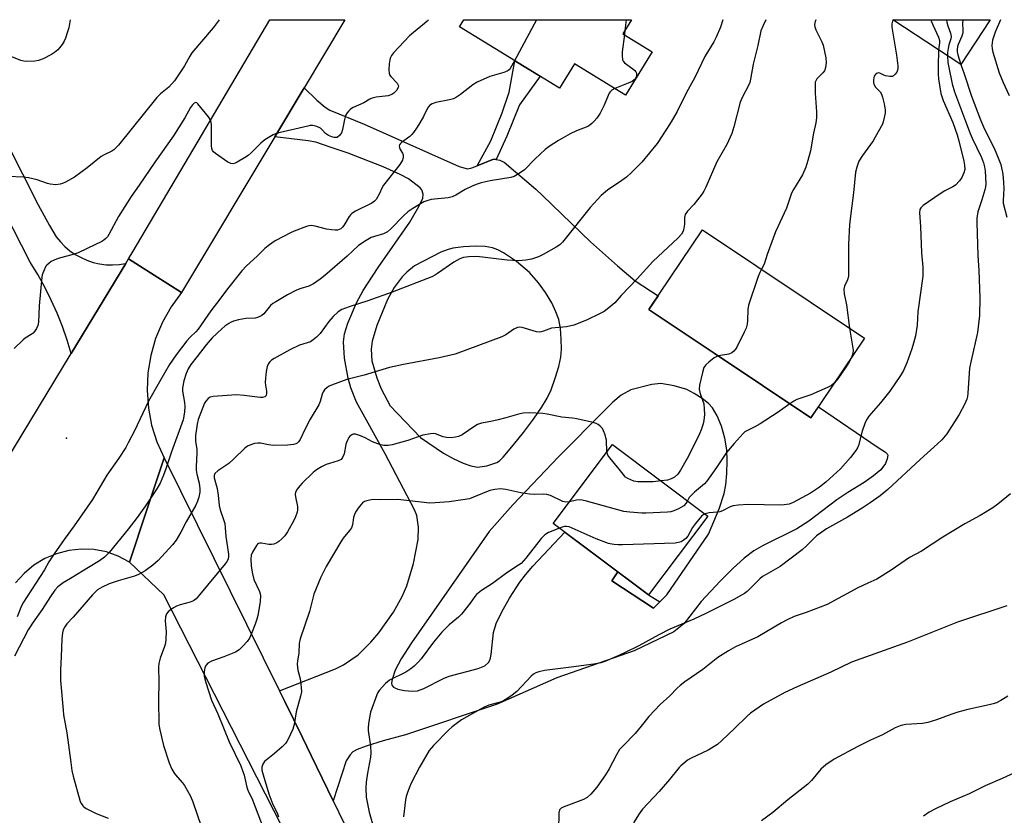
# Model space of a CAD drawing. Units: inches. Extents: x 1261772 to 1267772, y 609449 to 613449.
# Drawn here: x 1263424 to 1263758, y 613179 to 613449 of the extents above; entities that cross this region are included whole.
import ezdxf

# ---------------------------------------------------------------- set-up
doc = ezdxf.new("R2010")
doc.units = ezdxf.units.IN
doc.header["$MEASUREMENT"] = 0
for name, color, linetype in [('BLDG-Footprint', 5, 'Continuous'), ('ELEV-Spot Elevation', 7, 'Continuous'), ('TRANS-Driveway', 251, 'Continuous'), ('TRANS-Non Street Sidewalk', 7, 'Continuous'), ('TRANS-Road', 130, 'Continuous'), ('Undefined', 1, 'Continuous')]:
    doc.layers.add(name, color=color, linetype=linetype)

msp = doc.modelspace()

# ---------------------------------------------------------------- linework, layer by layer
at = {"layer": 'BLDG-Footprint'}
for points, elevation in [([(1263638.61, 613438.15), (1263629.58, 613423.4), (1263612.14, 613434.07), (1263607.06, 613425.78), (1263573.1, 613446.56), (1263574.59, 613449), (1263631.57, 613448.99), (1263628.66, 613444.24)], 855.84), ([(1263753.48, 613448.98), (1263743.52, 613433.79), (1263720.34, 613448.98)], 842.05), ([(1263710.7, 613340.82), (1263692.56, 613313.7), (1263659.71, 613335.68), (1263637.59, 613350.48), (1263637.51, 613350.54), (1263655.65, 613377.66)], 847.81), ([(1263657.51, 613280.37), (1263637.39, 613253.54), (1263604.97, 613277.85), (1263625.08, 613304.68)], 846.05)]:
    msp.add_lwpolyline(points, close=True, dxfattribs=dict(at, elevation=elevation))
at = {"layer": 'ELEV-Spot Elevation'}
msp.add_point((1263439.55, 613306.85, 857.18), dxfattribs=at)
at = {"layer": 'TRANS-Driveway'}
for points in [[(1263579.1, 613399.35, 0), (1263584.67, 613401.64, 0), (1263585.58, 613401.48, 0), (1263586.81, 613401.26, 0), (1263587.51, 613400.91, 0), (1263588.25, 613400.56, 0), (1263599.09, 613391.4, 0), (1263601.3, 613389.28, 0), (1263617.65, 613373.56, 0), (1263626.77, 613365.33, 0), (1263632.85, 613360.29, 0), (1263640.62, 613355.19, 0), (1263637.51, 613350.54, 0), (1263637.59, 613350.48, 0), (1263659.71, 613335.68, 0), (1263692.56, 613313.7, 0), (1263695.09, 613317.49, 0), (1263715.35, 613303.63, 0), (1263717.87, 613302.07, 0), (1263718.42, 613301.55, 0), (1263718.68, 613301.02, 0), (1263718.5, 613299.79, 0), (1263717.88, 613298.19, 0), (1263716.25, 613296.05, 0), (1263713.85, 613293.98, 0), (1263710.66, 613291.8, 0), (1263705.03, 613288.37, 0), (1263701.37, 613285.83, 0), (1263691.8, 613278.67, 0), (1263687.77, 613276, 0), (1263676.35, 613270.32, 0), (1263673.14, 613268.52, 0), (1263669.82, 613266.03, 0), (1263665.99, 613262.58, 0), (1263661.65, 613258.21, 0), (1263655.26, 613251.35, 0), (1263649.43, 613243.8, 0), (1263649.38, 613243.77, 0), (1263645.97, 613241, 0), (1263632.51, 613234.52, 0), (1263606.23, 613225.42, 0), (1263585.9, 613216.39, 0), (1263554.74, 613206.01, 0), (1263547.21, 613204, 0), (1263541.42, 613202.17, 0), (1263538.37, 613201.08, 0), (1263536.83, 613200.21, 0), (1263535.92, 613199.2, 0), (1263534.58, 613197.22, 0), (1263530.2, 613183.64, 0), (1263522.75, 613198.98, 0), (1263519.75, 613205.15, 0), (1263513.73, 613217.32, 0), (1263511.91, 613220.99, 0), (1263530.99, 613228.5, 0), (1263533.73, 613229.77, 0), (1263538.67, 613233.17, 0), (1263543.02, 613237.48, 0), (1263545.68, 613240.72, 0), (1263550.63, 613247.72, 0), (1263553.65, 613253.04, 0), (1263555.18, 613256.68, 0), (1263557.44, 613264.21, 0), (1263559.07, 613272.45, 0), (1263559.23, 613276.6, 0), (1263558.58, 613280.58, 0), (1263557.86, 613282.46, 0), (1263547.9, 613301.54, 0), (1263538.07, 613319.09, 0), (1263536.15, 613323.89, 0), (1263535.28, 613327.24, 0), (1263534.07, 613334.03, 0), (1263533.71, 613339.57, 0), (1263534.07, 613342.31, 0), (1263535.12, 613345.93, 0), (1263538.14, 613352.84, 0), (1263540.34, 613356.98, 0), (1263545.43, 613364.85, 0), (1263556.23, 613380.18, 0), (1263559.33, 613385.59, 0), (1263560.67, 613388.42, 0), (1263560.74, 613389.75, 0), (1263560.26, 613391.22, 0), (1263559.76, 613391.85, 0), (1263555.76, 613394.91, 0), (1263552.99, 613396.47, 0), (1263547.2, 613399.01, 0), (1263535.23, 613403.64, 0), (1263529.16, 613405.75, 0), (1263524.24, 613407.35, 0), (1263521.72, 613407.85, 0), (1263510.32, 613409.19, 0), (1263520.31, 613425.85, 0), (1263524.6, 613421.68, 0), (1263527.47, 613419.25, 0), (1263529.09, 613418.31, 0), (1263540.74, 613413.54, 0), (1263572.95, 613399.15, 0), (1263575.83, 613398.32, 0), (1263577.33, 613398.63, 0)], [(1263576.93, 613297.41, 0), (1263579.21, 613296.99, 0), (1263582.38, 613297.4, 0), (1263585.77, 613298.55, 0), (1263586.71, 613299.17, 0), (1263587.99, 613300.38, 0), (1263591.46, 613304.55, 0), (1263594.87, 613308.74, 0), (1263598.31, 613313.3, 0), (1263600.98, 613317.19, 0), (1263602.88, 613320.36, 0), (1263604.23, 613323.3, 0), (1263605.66, 613327.19, 0), (1263606.85, 613331.16, 0), (1263607.53, 613334.32, 0), (1263607.76, 613337.12, 0), (1263607.71, 613340.41, 0), (1263607.39, 613344.05, 0), (1263606.84, 613347.12, 0), (1263605.9, 613349.79, 0), (1263604.44, 613352.76, 0), (1263602.29, 613356.36, 0), (1263600.01, 613359.66, 0), (1263596.89, 613363.11, 0), (1263592.46, 613366.88, 0), (1263588.05, 613369.8, 0), (1263586.11, 613370.79, 0), (1263584.32, 613371.47, 0), (1263581.87, 613371.9, 0), (1263578.55, 613372.03, 0), (1263574.44, 613371.84, 0), (1263570.84, 613371.38, 0), (1263568.89, 613370.85, 0), (1263566.77, 613369.98, 0), (1263557.77, 613365.4, 0), (1263555.26, 613363.22, 0), (1263553.62, 613361.63, 0), (1263550.86, 613357.99, 0), (1263548.64, 613353.92, 0), (1263545.02, 613345.12, 0), (1263543.42, 613339.75, 0), (1263543.06, 613337.03, 0), (1263543.34, 613333.05, 0), (1263545.02, 613327.36, 0), (1263546.55, 613323.63, 0), (1263549.52, 613317.78, 0), (1263559.87, 613307.03, 0), (1263567.68, 613301.72, 0), (1263570.99, 613299.87, 0), (1263574.31, 613298.33, 0)], [(1263626.91, 613261.4, 0), (1263624.86, 613258.33, 0), (1263639.08, 613249.1, 0), (1263641.21, 613251.19, 0), (1263643.62, 613253.54, 0), (1263657.7, 613274.2, 0), (1263661.37, 613282.87, 0), (1263663.08, 613288.05, 0), (1263663.59, 613290.98, 0), (1263663.94, 613294.84, 0), (1263664.05, 613299.15, 0), (1263663.91, 613302.88, 0), (1263663.26, 613306.81, 0), (1263662.1, 613310.91, 0), (1263660.72, 613314.43, 0), (1263659.14, 613317.16, 0), (1263657.79, 613318.57, 0), (1263655.62, 613320.26, 0), (1263652.85, 613322.01, 0), (1263650.33, 613323.31, 0), (1263646.04, 613324.62, 0), (1263641.48, 613325.37, 0), (1263638.46, 613325.07, 0), (1263631.29, 613323.22, 0), (1263628.1, 613321.38, 0), (1263625.2, 613319.11, 0), (1263622.67, 613316.46, 0), (1263606.72, 613300.52, 0), (1263591.23, 613284.13, 0), (1263583.2, 613275.12, 0), (1263556.79, 613237.31, 0), (1263553.27, 613231.82, 0), (1263551.27, 613228.02, 0), (1263550.24, 613224.85, 0), (1263550.06, 613223.6, 0), (1263550.13, 613222.9, 0), (1263550.71, 613222.21, 0), (1263552.14, 613221.56, 0), (1263554.38, 613221.06, 0), (1263557.11, 613220.82, 0), (1263558.84, 613221.02, 0), (1263561, 613221.76, 0), (1263567.63, 613225.17, 0), (1263569.59, 613226, 0), (1263579.43, 613228.52, 0), (1263581.7, 613229.49, 0), (1263583, 613230.56, 0), (1263583.51, 613231.58, 0), (1263583.9, 613233.29, 0), (1263584.65, 613240.81, 0), (1263585.61, 613243.86, 0), (1263587.49, 613247.85, 0), (1263590.16, 613252.48, 0), (1263593.66, 613257.84, 0), (1263595.53, 613260.35, 0), (1263598.04, 613263.3, 0), (1263608.89, 613274.91, 0)]]:
    msp.add_polyline3d(points, close=True, dxfattribs=at)
at = {"layer": 'TRANS-Non Street Sidewalk'}
for points in [[(1263585.58, 613401.48), (1263584.67, 613401.64), (1263579.1, 613399.35), (1263583.71, 613407.83), (1263587.66, 613417.4), (1263590.02, 613424.38), (1263591.88, 613435.07), (1263600.51, 613429.79), (1263593.53, 613420.07), (1263589.15, 613409.45)], [(1263641.21, 613251.19), (1263639.08, 613249.1), (1263624.86, 613258.33), (1263626.91, 613261.4), (1263637.39, 613253.54)]]:
    msp.add_lwpolyline(points, close=True, dxfattribs=at)
at = {"layer": 'TRANS-Road'}
msp.add_lwpolyline([(1263520.31, 613425.85), (1263510.32, 613409.19), (1263478.59, 613356.29), (1263469.34, 613362.17), (1263460.62, 613367.72), (1263462.22, 613370.35), (1263508.71, 613449.01), (1263534.2, 613449)], close=True, dxfattribs=at)
for points in [[(1263403.01, 613439.28), (1263429.9, 613386.15), (1263433.83, 613379.07), (1263434.87, 613377.11), (1263436.09, 613375.26), (1263437.49, 613373.53), (1263439.04, 613371.95), (1263440.73, 613370.52), (1263442.56, 613369.25), (1263444.49, 613368.16), (1263446.52, 613367.26), (1263448.62, 613366.56), (1263450.79, 613366.06), (1263452.99, 613365.77), (1263455.2, 613365.68), (1263457.42, 613365.81), (1263459.61, 613366.15), (1263459.68, 613366.17), (1263441.16, 613335.63), (1263439.8, 613340.09), (1263438.17, 613344.73), (1263436.35, 613349.29), (1263434.34, 613353.77), (1263432.15, 613358.16), (1263429.77, 613362.46), (1263427.22, 613366.65), (1263412.62, 613395.03)], [(1263399.27, 613266.55), (1263441.16, 613335.63), (1263459.68, 613366.17), (1263460.62, 613367.72), (1263469.34, 613362.17), (1263478.59, 613356.29), (1263475.08, 613351.44), (1263472.15, 613346.21), (1263469.85, 613340.67), (1263468.2, 613334.91), (1263467.23, 613329), (1263466.96, 613323.02), (1263467.38, 613317.07), (1263468.49, 613311.22), (1263470.28, 613305.57), (1263472.72, 613300.18), (1263466.82, 613282.46), (1263460.93, 613264.73), (1263457.15, 613266.73), (1263453.11, 613268.15), (1263448.89, 613268.95), (1263444.6, 613269.13), (1263440.32, 613268.67), (1263436.15, 613267.58), (1263432.17, 613265.89), (1263428.48, 613263.64), (1263425.15, 613260.87), (1263422.26, 613257.65)], [(1263819.79, 612548.85), (1263696.42, 612799.05), (1263642.08, 612913.49), (1263586.66, 613027.4), (1263530.18, 613140.77), (1263472.64, 613253.58), (1263460.93, 613264.73), (1263466.82, 613282.46), (1263472.72, 613300.18), (1263511.91, 613220.99), (1263513.73, 613217.32), (1263519.75, 613205.15), (1263522.75, 613198.98), (1263530.2, 613183.64), (1263630.15, 612977.88), (1263723.91, 612787.42), (1263786.66, 612659.46)]]:
    msp.add_lwpolyline(points, dxfattribs=at)
at = {"layer": 'Undefined'}
for p, q in [((1263599.23, 613449, 856), (1263591.86, 613435.08, 856)), ((1263629.81, 613448.99, 854), (1263629.33, 613445.33, 854)), ((1263720.4, 613448.98, 846), (1263720.39, 613448.95, 846)), ((1263629.33, 613445.33, 854), (1263629.14, 613443.95, 854))]:
    msp.add_line(p, q, dxfattribs=at)
for points, elevation in [([(1263491.46, 613449.01), (1263491.42, 613448.97), (1263489.41, 613446.22), (1263482.14, 613437.8), (1263481.42, 613436.66), (1263479.66, 613433.32), (1263476.22, 613428.23), (1263474.29, 613426.12), (1263471.53, 613423.85), (1263470.21, 613422.53), (1263457.21, 613406.43), (1263456.26, 613405.34), (1263455.6, 613404.77), (1263454.91, 613404.35), (1263452.35, 613403.14), (1263451.36, 613402.58), (1263446.53, 613398.73), (1263442.28, 613395.52), (1263439.25, 613393.86), (1263438.22, 613393.36), (1263437.42, 613393.08), (1263435.99, 613392.95), (1263433.96, 613393.1), (1263433.13, 613393.33), (1263429.56, 613394.62), (1263426.65, 613395.32), (1263424.95, 613395.56), (1263419.62, 613395.68)], 860), ([(1263440.8, 613449.01), (1263440.3, 613446.22), (1263439.94, 613444.87), (1263439.23, 613442.75), (1263438.77, 613441.74), (1263438.07, 613440.57), (1263437.2, 613439.43), (1263436.62, 613438.79), (1263435.49, 613437.83), (1263434.51, 613437.16), (1263431.61, 613435.69), (1263430.08, 613435.15), (1263428.75, 613434.9), (1263425.9, 613434.84), (1263425.11, 613434.93), (1263424.08, 613435.19), (1263420.37, 613436.64)], 862), ([(1263562.56, 613449), (1263562.13, 613448.46), (1263561.27, 613447.67), (1263557.43, 613444.67), (1263556.15, 613443.54), (1263550.73, 613437.8), (1263550.01, 613436.9), (1263549.63, 613436.21), (1263549.39, 613435.42), (1263549.23, 613433.98), (1263549.12, 613431.94), (1263549.2, 613430.83), (1263549.37, 613430.33), (1263549.81, 613429.66), (1263551.89, 613427.42), (1263552.19, 613426.99), (1263552.33, 613426.52), (1263552.29, 613426.04), (1263551.78, 613425.09), (1263550.85, 613424), (1263550.16, 613423.55), (1263548.83, 613423.19), (1263544.79, 613422.71), (1263543.4, 613422.4), (1263542.69, 613422.04), (1263540.62, 613420.72), (1263537.01, 613419.19), (1263536.09, 613418.6), (1263535.46, 613418.04), (1263534.91, 613417.41), (1263534.42, 613416.46), (1263534.05, 613415.13), (1263533.4, 613411.65), (1263533.04, 613410.56), (1263532.37, 613409.67), (1263531.53, 613409.04), (1263531.04, 613408.94), (1263530.51, 613408.99), (1263529.68, 613409.23), (1263528.59, 613409.69), (1263527.63, 613410.33), (1263526.48, 613411.61), (1263525.84, 613412.16), (1263524.59, 613412.77), (1263523.25, 613413.09), (1263522.39, 613413.04), (1263521.52, 613412.88), (1263511.69, 613410.55), (1263510.56, 613410.22), (1263509.76, 613409.87), (1263506.99, 613408.18), (1263505.63, 613407.09), (1263502.36, 613403.83), (1263501.29, 613402.87), (1263500.1, 613402.08), (1263497.61, 613400.63), (1263496.86, 613400.25), (1263496.12, 613400.01), (1263495.37, 613400.11), (1263494.37, 613400.65), (1263490.15, 613403.54), (1263489.5, 613404.1), (1263489.18, 613404.53), (1263488.95, 613405.3), (1263488.89, 613406.15), (1263488.85, 613413.24), (1263488.75, 613414.06), (1263488.56, 613414.74), (1263487.79, 613415.98), (1263484.22, 613420.41), (1263483.85, 613420.74), (1263483.47, 613420.88), (1263482.92, 613420.63), (1263482.38, 613420.08), (1263481.71, 613419.17), (1263479.78, 613415.68), (1263475.97, 613409.5), (1263469.59, 613400.6), (1263464.25, 613392.77), (1263461.56, 613388.99), (1263457.26, 613382.15), (1263453.89, 613376.02), (1263453.44, 613375.28), (1263452.92, 613374.62), (1263452.29, 613374.11), (1263451.56, 613373.69), (1263446.62, 613371.26), (1263443.52, 613369.83), (1263442.16, 613369.34), (1263436.74, 613367.84), (1263435.35, 613367.35), (1263434.4, 613366.82), (1263433.51, 613366.19), (1263432.9, 613365.65), (1263432.57, 613365.23), (1263431.71, 613363.44), (1263431.34, 613362.35), (1263431.16, 613361.5), (1263430.26, 613351.8), (1263430.08, 613346.26), (1263429.8, 613345.08), (1263429.32, 613344.07), (1263428.72, 613343.12), (1263428.18, 613342.51), (1263427.55, 613342.01), (1263425.56, 613340.82), (1263424.88, 613340.28), (1263421.72, 613337.28)], 858), ([(1263662.63, 613448.99), (1263661.82, 613446.45), (1263660.32, 613443.03), (1263659.5, 613441.52), (1263656.46, 613436.52), (1263653.04, 613429.4), (1263650.25, 613424.3), (1263647.09, 613417.86), (1263645.01, 613414.27), (1263643.47, 613411.78), (1263640.28, 613406.99), (1263635.12, 613400.6), (1263631.56, 613397.11), (1263629.84, 613395.53), (1263628.23, 613394.36), (1263623.36, 613391.04), (1263621.27, 613389.26), (1263617.53, 613385.25), (1263608.09, 613373.42), (1263607.18, 613372.52), (1263605.96, 613371.71), (1263601.59, 613369.21), (1263600.01, 613368.41), (1263597.61, 613367.62), (1263595.69, 613367.25), (1263593.14, 613367.09), (1263589.32, 613367.31), (1263580.92, 613368.38), (1263578.94, 613368.57), (1263576.27, 613368.49), (1263574.52, 613368.26), (1263573.21, 613367.74), (1263571.2, 613366.68), (1263565.69, 613362.73), (1263564.94, 613362.29), (1263563.66, 613361.69), (1263550.27, 613356.41), (1263541.95, 613353.48), (1263535.59, 613351.41), (1263533.17, 613350.53), (1263531.93, 613349.78), (1263530.18, 613348.22), (1263528.66, 613346.42), (1263525.79, 613342.41), (1263524.54, 613341.15), (1263523.43, 613340.19), (1263522.43, 613339.61), (1263518.77, 613338.39), (1263515.41, 613336.84), (1263510.1, 613333.87), (1263509.24, 613333.3), (1263508.7, 613332.79), (1263508.25, 613332.14), (1263507.8, 613331.17), (1263507.41, 613329.53), (1263507.14, 613327.21), (1263507.06, 613325.76), (1263507.15, 613324.79), (1263507.53, 613322.82), (1263507.57, 613321.99), (1263507.36, 613321.32), (1263506.92, 613320.82), (1263506.2, 613320.6), (1263505.35, 613320.59), (1263499.91, 613321.35), (1263497.38, 613321.5), (1263489.4, 613320.99), (1263488.34, 613320.73), (1263487.65, 613320.26), (1263486.88, 613319.42), (1263486.48, 613318.69), (1263484.36, 613313.17), (1263483.96, 613311.56), (1263483.35, 613307.72), (1263483.37, 613305.82), (1263483.8, 613302.93), (1263483.88, 613301.8), (1263483.62, 613297.12), (1263483.63, 613295.96), (1263483.84, 613294.56), (1263484.6, 613291.58), (1263484.86, 613289.64), (1263484.83, 613288.51), (1263484.5, 613286.78), (1263484.1, 613285.38), (1263483.47, 613284.03), (1263480.26, 613278.42), (1263478.41, 613274.9), (1263476.81, 613272.18), (1263475.6, 613270.57), (1263470.69, 613265.21), (1263468.87, 613263.67), (1263466.3, 613261.8), (1263464.03, 613260.5), (1263462.72, 613259.93), (1263457.09, 613258.3), (1263454.09, 613257.32), (1263451.66, 613256.16), (1263450.13, 613255.25), (1263449.46, 613254.66), (1263448.44, 613253.57), (1263441.83, 613246.01), (1263439.67, 613243.7), (1263438.98, 613242.76), (1263438.46, 613241.74), (1263438.21, 613240.65), (1263438.01, 613238.67), (1263437.8, 613232.5), (1263437.5, 613228.13), (1263437.48, 613226.75), (1263437.54, 613224.48), (1263438.39, 613214.35), (1263438.58, 613212.87), (1263439.7, 613206.75), (1263440.99, 613196.6), (1263441.42, 613193.94), (1263441.88, 613191.93), (1263444.24, 613183.36), (1263444.6, 613182.58), (1263445.09, 613181.91), (1263445.48, 613181.52), (1263446.19, 613181.03), (1263449.63, 613179.31), (1263453.74, 613177.72)], 852), ([(1263677.25, 613448.99), (1263676.31, 613447.06), (1263675.54, 613445.19), (1263674.45, 613440.24), (1263672.86, 613433.91), (1263672.05, 613428.84), (1263671.8, 613427.72), (1263671.37, 613426.63), (1263669.2, 613422.53), (1263668.5, 613420.99), (1263666.38, 613412.61), (1263665.67, 613410.34), (1263663.96, 613406.6), (1263660.55, 613400.75), (1263656.83, 613392.06), (1263656.18, 613390.73), (1263655.55, 613389.79), (1263653.97, 613387.78), (1263652.71, 613386.24), (1263650.62, 613383.91), (1263649.84, 613382.79), (1263649.58, 613381.85), (1263649.58, 613379.55), (1263649.38, 613378.18), (1263649.09, 613377.12), (1263648.57, 613376.18), (1263647.45, 613374.91), (1263638.78, 613366.81), (1263633.51, 613360.92), (1263628.11, 613355.25), (1263625.89, 613352.82), (1263623.88, 613351.11), (1263622.23, 613349.9), (1263620.97, 613349.19), (1263616.28, 613346.89), (1263611.94, 613345.23), (1263609.45, 613344.68), (1263604.43, 613344.16), (1263603.43, 613343.89), (1263601.64, 613343.16), (1263600.9, 613342.95), (1263600.17, 613342.88), (1263599.32, 613343), (1263594.38, 613344.43), (1263593.6, 613344.52), (1263592.79, 613344.41), (1263591.62, 613343.9), (1263588.82, 613341.92), (1263587.54, 613341.25), (1263571.65, 613335.42), (1263566.19, 613334.13), (1263554.1, 613331.81), (1263549.33, 613330.78), (1263540.71, 613328.2), (1263534.81, 613326.74), (1263529.61, 613324.81), (1263528.85, 613324.46), (1263528.14, 613324), (1263527.29, 613323.25), (1263526.77, 613322.6), (1263526.43, 613321.82), (1263525.72, 613319.26), (1263525.26, 613318.15), (1263522.39, 613313.32), (1263520.64, 613309.97), (1263518.93, 613306.39), (1263518.49, 613305.69), (1263517.99, 613305.18), (1263517.51, 613304.9), (1263516.7, 613304.66), (1263514.65, 613304.49), (1263509.86, 613304.35), (1263508.21, 613304.57), (1263505.44, 613305.09), (1263504.61, 613305.16), (1263503.49, 613304.99), (1263501.84, 613304.5), (1263501.06, 613304.15), (1263500.15, 613303.44), (1263496.34, 613299.73), (1263494.67, 613298.21), (1263493.74, 613297.52), (1263490.99, 613295.78), (1263490.02, 613294.86), (1263489.71, 613294.14), (1263489.69, 613293.33), (1263490.78, 613289.72), (1263491.08, 613287.48), (1263491.42, 613283.91), (1263491.77, 613282.51), (1263492.96, 613279.2), (1263493.33, 613277.81), (1263493.76, 613273.42), (1263494.6, 613267.41), (1263494.62, 613266.58), (1263494.48, 613265.79), (1263494.14, 613265.05), (1263493.46, 613264.11), (1263484.8, 613253.55), (1263483.63, 613252.25), (1263482.7, 613251.57), (1263481.64, 613251.07), (1263478.22, 613250.24), (1263476.96, 613249.79), (1263475.95, 613249.2), (1263474.75, 613248.33), (1263474.08, 613247.77), (1263473.55, 613247.13), (1263473.23, 613246.16), (1263473.1, 613244.81), (1263473.39, 613240.98), (1263473.32, 613238.62), (1263473.18, 613237.16), (1263472.9, 613236.07), (1263471.44, 613232.1), (1263470.98, 613230.23), (1263470.86, 613229.11), (1263470.97, 613223.9), (1263470.84, 613217.88), (1263470.97, 613209.51), (1263471.23, 613207.77), (1263472.55, 613202.36), (1263474.41, 613196.46), (1263475.39, 613194.31), (1263475.98, 613193.28), (1263476.49, 613192.57), (1263478.98, 613189.72), (1263479.68, 613188.79), (1263481.66, 613185.14), (1263482.54, 613183.27), (1263485.36, 613174.96)], 850), ([(1263694.26, 613448.99), (1263694.03, 613448.38), (1263693.79, 613447.36), (1263693.88, 613446.57), (1263694.23, 613445.54), (1263696.28, 613441.45), (1263696.7, 613440.39), (1263697.64, 613436.09), (1263697.75, 613434.52), (1263697.55, 613432.77), (1263697.14, 613431.69), (1263696.63, 613430.99), (1263694.55, 613428.88), (1263694.19, 613428.27), (1263694.04, 613427.8), (1263693.94, 613426.67), (1263693.99, 613424.03), (1263694.45, 613417.67), (1263694.46, 613415.67), (1263694.22, 613413.97), (1263693.43, 613410.48), (1263692.41, 613404.51), (1263691.53, 613401.12), (1263690.83, 613398.9), (1263689.63, 613396.33), (1263686.61, 613391.28), (1263685.95, 613390.03), (1263684.21, 613385.01), (1263680.54, 613376.88), (1263677.68, 613369.24), (1263676.61, 613365.9), (1263675.75, 613364.21)], 848), ([(1263720.39, 613448.95), (1263720.09, 613447.58), (1263720.09, 613446.42), (1263720.36, 613444.39), (1263721.64, 613437.01), (1263722.07, 613433.29), (1263722.09, 613432.45), (1263722.01, 613431.91), (1263721.69, 613431.15), (1263721.22, 613430.47), (1263720.65, 613429.93), (1263720.19, 613429.75), (1263719.37, 613429.73), (1263717.91, 613429.99), (1263717.07, 613430.26), (1263715.95, 613430.82), (1263715.53, 613430.92), (1263715.12, 613430.88), (1263714.72, 613430.68), (1263714.36, 613430.33), (1263714.09, 613429.87), (1263713.93, 613429.35), (1263713.83, 613428.49), (1263713.85, 613427.64), (1263713.97, 613427.09), (1263714.53, 613426.11), (1263716.04, 613424.45), (1263716.49, 613423.75), (1263716.88, 613422.68), (1263717.46, 613420.42), (1263717.81, 613418.44), (1263717.73, 613417.26), (1263717.48, 613415.79), (1263717.14, 613414.35), (1263716.83, 613413.52), (1263714.43, 613409.09), (1263713.65, 613407.84), (1263710.09, 613402.82), (1263708.87, 613400.89), (1263708.1, 613398.96), (1263707.72, 613397.25), (1263707.03, 613390.15), (1263705.83, 613381.35), (1263705.62, 613379.31), (1263705.29, 613372.75), (1263705.26, 613361.71), (1263705.02, 613360.62), (1263703.92, 613358.49), (1263703.73, 613357.48), (1263703.85, 613355.9), (1263704.68, 613352.09), (1263705.63, 613344.21)], 846), ([(1263733.37, 613448.98), (1263733.42, 613448.64), (1263733.92, 613447.28), (1263735.91, 613443.03), (1263736.26, 613441.95), (1263736.28, 613441.2), (1263735.91, 613438.78)], 844), ([(1263738.62, 613448.98), (1263738.7, 613448.02), (1263739.02, 613446.91), (1263739.95, 613444.44), (1263740.19, 613443.34), (1263740.11, 613442.54), (1263739.45, 613440.5), (1263739.14, 613439.19), (1263738.96, 613437.9), (1263738.94, 613436.79)], 842), ([(1263744.23, 613448.98), (1263744.14, 613448.8), (1263744.01, 613447.86), (1263744.21, 613445.37), (1263744.14, 613444.53), (1263743.81, 613443.46), (1263742.57, 613440.61), (1263742.35, 613439.79), (1263742.24, 613438.95), (1263742.26, 613438.11), (1263742.46, 613437.06), (1263743.51, 613433.8)], 840), ([(1263756.94, 613448.98), (1263755.2, 613444.81), (1263754.28, 613442.01), (1263754.1, 613441.15), (1263754.06, 613440.28), (1263754.14, 613439.12), (1263754.35, 613437.97), (1263756.54, 613430.98), (1263757.92, 613427.67), (1263759.89, 613423.25)], 838), ([(1263629.14, 613443.95), (1263628.38, 613438.09), (1263628.36, 613436.7), (1263628.53, 613435.38), (1263628.72, 613434.91), (1263629.23, 613434.3), (1263632.04, 613432.28), (1263632.67, 613431.73), (1263633.01, 613431.29), (1263633.23, 613430.8), (1263633.29, 613430.04), (1263633.17, 613429.55), (1263632.83, 613428.96), (1263632.45, 613428.56), (1263631.78, 613428.05), (1263630.46, 613427.43), (1263625.88, 613425.66)], 854), ([(1263738.94, 613436.79), (1263739.09, 613434.52), (1263739.38, 613432.77), (1263740.56, 613427.27), (1263741.29, 613424.53), (1263745.02, 613414.5), (1263746.64, 613410.37), (1263747.34, 613408.75), (1263750.47, 613402.2), (1263751.16, 613400.36), (1263751.49, 613399.02), (1263751.7, 613397.64), (1263751.95, 613393.26), (1263751.88, 613392.22), (1263751.69, 613391.2), (1263750.66, 613387.83), (1263749.28, 613383.73), (1263748.89, 613381.58), (1263748.89, 613380.11), (1263749.31, 613368.91), (1263749.6, 613363.76), (1263749.96, 613354.48), (1263749.8, 613348.49), (1263749.15, 613342.73), (1263746.99, 613333.22), (1263746.48, 613330.57), (1263746.29, 613328.87), (1263745.84, 613322.13), (1263745.71, 613320.98), (1263745.5, 613320.1), (1263744.81, 613318.49), (1263742.95, 613314.82), (1263738.7, 613308.33), (1263737.01, 613306.31), (1263735.6, 613304.86), (1263729.67, 613299.62), (1263718.73, 613289.39), (1263716.08, 613287.21), (1263712.73, 613284.84), (1263710.01, 613283.06), (1263704.93, 613279.98), (1263697.86, 613276.03), (1263696.22, 613274.94), (1263694.48, 613273.59), (1263691, 613270.2), (1263689.52, 613268.92), (1263682.05, 613263.22), (1263677.28, 613260.54), (1263676.1, 613259.79), (1263675.21, 613259.01), (1263670.83, 613254.76), (1263669.96, 613254.05), (1263668.96, 613253.43), (1263666.36, 613252.03), (1263656.85, 613247.25), (1263652.79, 613245.34), (1263644.62, 613241.9), (1263640.82, 613240), (1263634.01, 613236.32), (1263629.4, 613234), (1263627.27, 613232.98), (1263622.5, 613230.91), (1263621.16, 613230.5), (1263618.73, 613230.02), (1263611.05, 613228.98), (1263602.05, 613227.88), (1263600.13, 613227.47), (1263599.07, 613227.1), (1263598.3, 613226.67), (1263597.45, 613225.95), (1263592.61, 613220.75), (1263591.05, 613219.51), (1263589.24, 613218.24), (1263588.04, 613217.57), (1263586.98, 613217.13), (1263583.1, 613216.1), (1263581.5, 613215.47), (1263580.21, 613214.8), (1263573.82, 613211.15), (1263570.63, 613208.77), (1263569.34, 613207.64), (1263564.28, 613202.41), (1263562.84, 613200.68), (1263559.53, 613195.08), (1263556.71, 613189.55), (1263556.14, 613188.23), (1263555.37, 613186.13), (1263555.04, 613185.06), (1263554.8, 613183.94), (1263554.12, 613178.19)], 842), ([(1263735.91, 613438.78), (1263735.76, 613433.14), (1263735.78, 613430.54), (1263735.94, 613428.87), (1263736.72, 613423.98), (1263737.02, 613422.88), (1263737.53, 613421.58), (1263740.82, 613414.07), (1263742.26, 613409.84), (1263742.82, 613407.85), (1263744.51, 613400.98), (1263744.77, 613399.6), (1263744.8, 613398.14), (1263744.54, 613397.01), (1263743.84, 613395.4), (1263743, 613394.25), (1263741.63, 613392.83), (1263740.75, 613392.18), (1263738, 613390.82), (1263736.51, 613389.88), (1263730.68, 613385.83), (1263729.84, 613385.08), (1263729.5, 613384.49), (1263729.41, 613383.42), (1263729.79, 613378.75), (1263730.13, 613369.77), (1263730.55, 613364.97), (1263730.59, 613362.99), (1263730.53, 613361.85), (1263728.92, 613349.7), (1263728.67, 613345.26), (1263728.03, 613341.62), (1263727.45, 613339.09), (1263726.87, 613337.14), (1263725.17, 613332.42), (1263724.03, 613329.85), (1263723.02, 613328.12), (1263719.34, 613322.83), (1263716.19, 613318.88), (1263712.27, 613314.25), (1263711.45, 613313.11), (1263710.85, 613311.85), (1263709.91, 613309.15), (1263708.69, 613304.36), (1263708.37, 613303.59), (1263707.79, 613302.62), (1263705.97, 613300.31), (1263702.58, 613296.44), (1263697.61, 613291.89), (1263695.51, 613290.2), (1263692.45, 613288.15), (1263686.5, 613284.96), (1263685.19, 613284.44), (1263683.43, 613284.16), (1263681.95, 613284.05), (1263671.29, 613284.3), (1263667.86, 613284.02), (1263666.15, 613283.8), (1263665.05, 613283.53), (1263662.51, 613282.19), (1263661.56, 613281.84), (1263660.68, 613281.7), (1263658, 613281.47), (1263656.55, 613281.09)], 844), ([(1263591.86, 613435.08), (1263590.33, 613432.39), (1263589.96, 613431.96), (1263589.27, 613431.48), (1263588.18, 613431.06), (1263583.39, 613429.72), (1263579.14, 613427.8), (1263577.64, 613426.92), (1263573.47, 613423.64), (1263572.08, 613422.69), (1263571.12, 613422.14), (1263569.74, 613421.73), (1263565.05, 613420.93), (1263563.78, 613420.46), (1263562.9, 613419.9), (1263562.25, 613418.98), (1263560.91, 613416.15), (1263559.69, 613413.92), (1263558.78, 613412.5), (1263557.44, 613410.63), (1263556.89, 613409.97), (1263556.27, 613409.37), (1263553.42, 613407.28), (1263553.01, 613406.91), (1263552.73, 613406.51), (1263552.6, 613406.07), (1263552.67, 613405.62), (1263552.99, 613404.93), (1263553.79, 613403.63), (1263553.97, 613403.13), (1263554.02, 613402.3), (1263553.74, 613401.28), (1263552.87, 613399.85), (1263547.26, 613392.74), (1263546.83, 613392), (1263545.83, 613389.69), (1263544.78, 613387.95), (1263544.23, 613387.3), (1263543.31, 613386.66), (1263537.81, 613383.95), (1263536.56, 613383.2), (1263536.15, 613382.82), (1263535.64, 613382.13), (1263533.84, 613379.14), (1263533.35, 613378.52), (1263532.79, 613378), (1263532.17, 613377.67), (1263531.67, 613377.55), (1263530.82, 613377.51), (1263529.65, 613377.59), (1263527.93, 613377.87), (1263524.06, 613378.9), (1263522.73, 613379.06), (1263521.92, 613378.95), (1263521.09, 613378.7), (1263516.97, 613377.15), (1263515.66, 613376.55), (1263510.73, 613373.97), (1263509.77, 613373.38), (1263508.11, 613372.17), (1263506.99, 613371.25), (1263504.4, 613368.65), (1263500.73, 613365.4), (1263499.15, 613363.72), (1263494.28, 613357.53), (1263491.67, 613354.01), (1263488.59, 613350.07), (1263484.35, 613343.87), (1263483.5, 613342.91), (1263481.58, 613341.18), (1263480.47, 613339.89), (1263476.86, 613335.13), (1263474.57, 613331.83), (1263471.12, 613326.02), (1263467.44, 613319.41), (1263462.69, 613309.37), (1263460.56, 613305.23), (1263459.7, 613303.71), (1263457.35, 613300.08), (1263453.25, 613294.29), (1263449.91, 613288.42), (1263448.36, 613285.94), (1263442.21, 613276.99), (1263438.79, 613272.36), (1263435.39, 613267.5), (1263433.6, 613264.75), (1263432.05, 613262.04), (1263424.76, 613250.77), (1263424.01, 613249.3), (1263422.8, 613246.15)], 856), ([(1263743.51, 613433.8), (1263744.62, 613430.63), (1263747.09, 613423.06), (1263750.19, 613414.96), (1263751.5, 613411.87), (1263754.78, 613405.32), (1263756.43, 613401.5), (1263757.04, 613399.85), (1263757.73, 613396.57), (1263758.02, 613393.69), (1263758.07, 613391.68), (1263757.88, 613387.58), (1263757.93, 613386.67), (1263759.07, 613381.97)], 840), ([(1263625.88, 613425.66), (1263624.87, 613425.04), (1263624.29, 613424.47), (1263623.97, 613424.03), (1263623.59, 613423.26), (1263622.3, 613420.01), (1263620.89, 613417.24), (1263619.8, 613415.59), (1263618.91, 613414.5), (1263618.14, 613413.69), (1263617.45, 613413.17), (1263616.69, 613412.73), (1263612.83, 613411.2), (1263610.71, 613410.18), (1263606.79, 613407.95), (1263603.56, 613405.94), (1263602.2, 613404.88), (1263598.82, 613401.78), (1263595.19, 613397.96), (1263593.74, 613396.94), (1263591.66, 613395.77), (1263590.57, 613395.34), (1263583.52, 613394.21), (1263580.47, 613393.53), (1263578.81, 613393.06), (1263577.45, 613392.5), (1263575.06, 613391.35), (1263571.92, 613389.37), (1263570.64, 613388.79), (1263569.25, 613388.5), (1263563.54, 613387.89), (1263561.98, 613387.52), (1263560.96, 613387.1), (1263557.2, 613384.85), (1263555.51, 613383.71), (1263554.22, 613382.51), (1263549.71, 613377.84), (1263548.63, 613376.92), (1263547.3, 613376.3), (1263544.22, 613375.38), (1263543.13, 613374.97), (1263541.41, 613373.98), (1263538.79, 613372.24), (1263534.93, 613368.63), (1263527.36, 613362.09), (1263525.81, 613360.86), (1263523.51, 613359.25), (1263521.87, 613358.45), (1263518.91, 613357.59), (1263517.44, 613357.02), (1263514.63, 613355.48), (1263510.68, 613353.17), (1263509.73, 613352.55), (1263508.88, 613351.86), (1263506.57, 613349.06), (1263505.98, 613348.53), (1263505.29, 613348.11), (1263504.51, 613347.81), (1263503.69, 613347.62), (1263500.54, 613347.47), (1263497.96, 613347), (1263496.26, 613346.59), (1263495.48, 613346.27), (1263494.76, 613345.84), (1263493.39, 613344.84), (1263492.3, 613343.93), (1263489.04, 613340.88), (1263487, 613338.52), (1263483.91, 613334.62), (1263481.86, 613331.81), (1263480.92, 613330.34), (1263480.17, 613328.76), (1263479.42, 613326.25), (1263478.97, 613323.98), (1263479, 613322.79), (1263479.68, 613318.99), (1263479.8, 613317.63), (1263479.67, 613315.69), (1263479.22, 613313.03), (1263475.19, 613302.21), (1263473.36, 613296.44), (1263472.56, 613294.24), (1263471.4, 613291.56), (1263470.05, 613289.27), (1263466.46, 613283.78), (1263463.55, 613279.83), (1263460.52, 613275.92), (1263454.03, 613267.96), (1263452.48, 613266.43), (1263450.78, 613265.11), (1263447.04, 613262.9), (1263441.49, 613259.43), (1263438.43, 613257.69), (1263437.48, 613257.04), (1263436.61, 613256.29), (1263435.65, 613255.16), (1263434.08, 613252.97), (1263431.31, 613248.59), (1263428.18, 613244.33), (1263426.56, 613241.72), (1263421.84, 613232.7)], 854), ([(1263675.75, 613364.21), (1263675.18, 613363.17), (1263674.64, 613361.79), (1263671.32, 613351.97), (1263671.05, 613350.55), (1263670.97, 613346.75), (1263670.85, 613345.6), (1263670.5, 613344.19), (1263669.89, 613342.85), (1263667.34, 613337.8), (1263666.9, 613337.03), (1263666.38, 613336.36), (1263665.69, 613335.86), (1263664.62, 613335.42), (1263661.1, 613334.76)], 848), ([(1263705.63, 613344.21), (1263706.85, 613336.72), (1263706.76, 613335.58), (1263706.3, 613334.25)], 846), ([(1263661.1, 613334.76), (1263660.35, 613334.51), (1263659.64, 613334.09), (1263657.86, 613332.67), (1263656.82, 613331.72), (1263656.17, 613330.83), (1263655.65, 613329.18), (1263654.67, 613324.85), (1263654.53, 613323.43), (1263654.77, 613322.36), (1263655.75, 613319.72), (1263656.1, 613318.54), (1263656.3, 613316.83), (1263656.33, 613314.82), (1263656.12, 613312.81), (1263655.89, 613311.67), (1263655.25, 613309.7), (1263654.67, 613308.32), (1263652.2, 613303.2), (1263650.52, 613299.94), (1263648.23, 613295.96), (1263647.27, 613294.54), (1263646.21, 613293.56), (1263645.05, 613292.96), (1263643.77, 613292.6), (1263641.61, 613292.29)], 848), ([(1263706.3, 613334.25), (1263705.3, 613332.36), (1263704.61, 613331.25), (1263701.64, 613326.94), (1263700.47, 613325.53)], 846), ([(1263700.47, 613325.53), (1263699.53, 613324.7), (1263698.23, 613324.01), (1263692.47, 613321.58), (1263687.76, 613319.97), (1263686.71, 613319.45), (1263685.36, 613318.52)], 846), ([(1263685.36, 613318.52), (1263681.41, 613315.71), (1263675.25, 613311.75), (1263673.5, 613310.7), (1263670.77, 613309.37), (1263670.12, 613308.94), (1263669.5, 613308.41), (1263666.41, 613305.02), (1263663.87, 613301.9), (1263660.42, 613296.83), (1263657.14, 613292.22), (1263656.35, 613291.36), (1263653.01, 613288.53), (1263651.94, 613287.51), (1263651.19, 613286.61), (1263650.63, 613285.53)], 846), ([(1263623.2, 613302.18), (1263623.02, 613306.09), (1263622.9, 613306.9), (1263622.61, 613308), (1263622.1, 613309.33), (1263621.68, 613310.06), (1263620.91, 613310.93), (1263620.23, 613311.47), (1263619.58, 613311.8), (1263618.55, 613312.15), (1263612.99, 613313.36), (1263611.53, 613313.6), (1263607.88, 613313.93), (1263602.92, 613315.03), (1263601.48, 613315.22), (1263596.78, 613315.43), (1263594.75, 613315.34), (1263593.62, 613315.11), (1263588.82, 613313.7), (1263586.27, 613313.05), (1263583.71, 613312.44), (1263580.56, 613311.87), (1263579.27, 613311.43), (1263578.28, 613310.94), (1263573.99, 613307.99), (1263572.76, 613307.44), (1263571.73, 613307.13), (1263570.33, 613306.97), (1263568.65, 613307), (1263567.53, 613307.27), (1263564.99, 613308.27), (1263564.16, 613308.36), (1263563.29, 613308.29), (1263560.66, 613307.8), (1263555.55, 613306.08), (1263550.27, 613304.57), (1263548.86, 613304.28), (1263547.39, 613304.29), (1263546.29, 613304.57), (1263543.59, 613305.58), (1263541.05, 613306.95), (1263539.43, 613307.66), (1263537.8, 613308.18), (1263537.01, 613308.17), (1263536.51, 613307.97), (1263535.85, 613307.49), (1263535.52, 613307.07), (1263535.11, 613306.35), (1263534.67, 613305.32), (1263534.48, 613304.64), (1263533.96, 613301.55), (1263533.39, 613300.21), (1263532.88, 613299.57), (1263531.93, 613299.08), (1263528.88, 613298.22), (1263527.79, 613297.83), (1263526.2, 613297.09), (1263524.51, 613296.07), (1263523.4, 613295.17), (1263519.64, 613291.53), (1263518.86, 613290.66), (1263517.97, 613289.49), (1263517.43, 613288.52), (1263517.31, 613287.72), (1263517.41, 613286.86), (1263518.06, 613283.62), (1263518.06, 613282.51), (1263517.91, 613281.7), (1263517.38, 613280.14), (1263516.79, 613278.85), (1263514.69, 613275), (1263513.71, 613273.59), (1263512.74, 613272.58), (1263511.7, 613271.66), (1263511, 613271.23), (1263509.99, 613270.86), (1263509.19, 613270.69), (1263508.37, 613270.66), (1263505.82, 613271.11), (1263505.29, 613271.14), (1263504.82, 613271.05), (1263504.42, 613270.77), (1263504.08, 613270.37), (1263502.75, 613268.12), (1263502.32, 613267.06), (1263502.17, 613265.7), (1263502.3, 613263.32), (1263502.73, 613260.75), (1263503.23, 613258.81), (1263505.18, 613254.69), (1263505.43, 613253.9), (1263505.5, 613253.33), (1263505.38, 613251.27), (1263504.56, 613246.61), (1263504.27, 613245.27), (1263503.7, 613243.64), (1263502.44, 613240.44), (1263501.7, 613238.89), (1263500.96, 613237.69), (1263499.64, 613236.24), (1263498.21, 613234.9), (1263497.02, 613234.16), (1263493.02, 613232.53), (1263488.87, 613231.02), (1263488.08, 613230.65), (1263487.63, 613230.35), (1263486.93, 613229.57), (1263486.61, 613228.8), (1263486.33, 613227.38), (1263486.38, 613225.98), (1263486.88, 613223.84), (1263488.82, 613217.79), (1263491, 613213.13), (1263494.89, 613203.6), (1263498.8, 613195.49), (1263499.89, 613192.31), (1263500.85, 613188.29), (1263501.18, 613187.2), (1263502.74, 613183.94), (1263506.36, 613174.4)], 848), ([(1263641.61, 613292.29), (1263638.88, 613292), (1263633.72, 613291.94), (1263632.35, 613292.23), (1263630.27, 613293.13), (1263629.58, 613293.59), (1263629.17, 613293.99), (1263627.38, 613296.34), (1263624.21, 613300.11), (1263623.58, 613301.05), (1263623.2, 613302.18)], 848), ([(1263610.48, 613285.2), (1263609.26, 613285.08), (1263608.21, 613285.28), (1263604.09, 613287.33), (1263602.85, 613287.74), (1263601.77, 613287.82), (1263598.6, 613287.7), (1263596.85, 613287.83), (1263593.92, 613288.26), (1263588.81, 613289.43), (1263587.1, 613289.64), (1263585.12, 613289.41), (1263583.44, 613289.01), (1263577.9, 613286.73), (1263576.5, 613286.26), (1263574.2, 613285.84), (1263569.56, 613285.15), (1263564.79, 613284.83), (1263563, 613284.79), (1263552.19, 613286), (1263546.37, 613285.89), (1263543.96, 613286.01), (1263543.09, 613285.9), (1263541.66, 613285.55), (1263540.84, 613285.26), (1263540.14, 613284.82), (1263539.58, 613284.22), (1263538.73, 613283.07), (1263537.79, 613281.64), (1263537.4, 613280.89), (1263537.09, 613279.82), (1263536.74, 613277.34), (1263536.39, 613276.41), (1263535.76, 613275.49), (1263533.6, 613272.84), (1263532.81, 613271.62), (1263527.83, 613263.19), (1263525.96, 613259.6), (1263523.64, 613253.77), (1263522.09, 613247.88), (1263518.98, 613238.66), (1263518.61, 613237.02), (1263518.46, 613233.76), (1263518.05, 613231.15), (1263518, 613229.99), (1263518.17, 613227.97), (1263518.83, 613225.54), (1263519.05, 613224.41), (1263519.33, 613222.08), (1263519.37, 613220.63), (1263519.09, 613219.19), (1263517.6, 613213.82), (1263516.91, 613209.58), (1263516.48, 613207.93), (1263514.87, 613204.5), (1263514.45, 613203.74), (1263513.94, 613203.04), (1263512.89, 613202), (1263510.19, 613199.64), (1263506.9, 613196.94), (1263506.29, 613196.04), (1263505.95, 613195.02), (1263505.99, 613193.98), (1263506.34, 613192.4), (1263508.3, 613185.98), (1263509.66, 613182.37), (1263511.13, 613179.47), (1263511.66, 613178.2)], 846), ([(1263760.34, 613287.9), (1263756.01, 613284.4), (1263754.35, 613283.18), (1263750.01, 613280.54), (1263744.88, 613277.76), (1263737.35, 613273.24), (1263730.16, 613268.39), (1263726.06, 613266.33), (1263719.86, 613261.99), (1263714.96, 613258.91), (1263711.91, 613257.61), (1263708.54, 613255.98), (1263698.08, 613250.36), (1263690.91, 613247.58), (1263686.88, 613246.19), (1263684.5, 613245.13), (1263682.59, 613244.12), (1263674.47, 613239.28), (1263666.91, 613235.9), (1263664.49, 613234.59), (1263660.91, 613232.29), (1263655.82, 613228.22), (1263649.65, 613223.98), (1263648.13, 613222.84), (1263647.11, 613221.89), (1263644.61, 613219.25), (1263641.35, 613216.33), (1263639.48, 613214.45), (1263637.49, 613212.28), (1263634.88, 613208.94), (1263632.81, 613206.47), (1263628.69, 613202.33), (1263627.53, 613201), (1263626.47, 613199.25), (1263623.98, 613194.5), (1263622.75, 613192.46), (1263619.8, 613188.27), (1263617.79, 613185.86), (1263616.47, 613184.77), (1263615.25, 613184.04), (1263608.33, 613181.49), (1263607.61, 613181.12), (1263607.12, 613180.56), (1263606.9, 613179.53), (1263606.71, 613173.66)], 840), ([(1263650.63, 613285.53), (1263650.07, 613284.57), (1263649.31, 613283.83), (1263647.57, 613282.78), (1263646, 613282.08), (1263644.96, 613281.82), (1263643.84, 613281.68), (1263636.49, 613281.35), (1263635.03, 613281.37), (1263630.95, 613281.64), (1263628.92, 613281.88), (1263616.28, 613285.4), (1263614.84, 613285.75), (1263614.01, 613285.83), (1263612.93, 613285.78), (1263610.48, 613285.2)], 846), ([(1263656.55, 613281.09), (1263655.97, 613280.81), (1263655.38, 613280.34), (1263653.3, 613277.86), (1263652.29, 613276.42), (1263650.71, 613273.5), (1263650.01, 613272.68), (1263649.14, 613272), (1263648.39, 613271.62), (1263647.55, 613271.38), (1263646.39, 613271.2), (1263628.54, 613270.54), (1263627.08, 613270.54), (1263625.72, 613270.64), (1263624.91, 613270.77), (1263623.78, 613271.09), (1263619.61, 613272.59), (1263611.44, 613276.26), (1263610.34, 613276.68), (1263609.53, 613276.82), (1263608.79, 613276.78), (1263608.02, 613276.6), (1263607.08, 613276.27)], 844), ([(1263607.08, 613276.27), (1263603.31, 613274.75), (1263602.1, 613273.98), (1263600.92, 613272.73), (1263595.65, 613266.07), (1263594.02, 613264.27), (1263593.2, 613263.64), (1263589.17, 613261.02), (1263584.31, 613257.4), (1263580.61, 613255.06), (1263578.89, 613253.71), (1263578.36, 613253.08), (1263576.71, 613250.74), (1263573.78, 613247.05), (1263572.74, 613246.02), (1263569.61, 613243.36), (1263567.11, 613240.9), (1263564.28, 613237.5), (1263560.14, 613231.9), (1263559.16, 613230.79), (1263557.67, 613229.33), (1263556.54, 613228.44), (1263554.87, 613227.32), (1263549.3, 613224.61), (1263547.98, 613223.49), (1263545.85, 613221.11), (1263545.39, 613220.38), (1263545.02, 613219.59), (1263542.87, 613213.68), (1263542.62, 613212.53), (1263542.24, 613209.87), (1263542.11, 613208.39), (1263542.13, 613207.5), (1263542.86, 613202.21), (1263542.97, 613199.89), (1263542.82, 613198.44), (1263541.8, 613193.02), (1263541.39, 613189.91), (1263541.26, 613187.93), (1263541.36, 613184.82), (1263542.36, 613179.8), (1263544.24, 613173.35)], 844), ([(1263759.11, 613249.87), (1263742.38, 613244.31), (1263725.37, 613237.5), (1263706.33, 613230.67), (1263699.27, 613227.26), (1263687.92, 613222.34), (1263683.71, 613220.37), (1263676.45, 613216.48), (1263671.97, 613213.34), (1263670.87, 613212.39), (1263666.5, 613208.07), (1263662.3, 613204.07), (1263660.75, 613202.77), (1263657.58, 613200.77), (1263651.58, 613197.93), (1263650.58, 613197.37), (1263649.64, 613196.67), (1263648.32, 613195.5), (1263647.74, 613194.87), (1263644.53, 613190.88), (1263640.98, 613186.77), (1263635.27, 613180.81), (1263634.12, 613179.16), (1263632.3, 613176.16)], 838), ([(1263759.48, 613219.16), (1263757.08, 613217.71), (1263755.56, 613216.95), (1263754.48, 613216.55), (1263753.07, 613216.17), (1263745.85, 613214.61), (1263742.44, 613213.69), (1263740.48, 613213.06), (1263735.23, 613211.09), (1263732.23, 613210.18), (1263730.5, 613209.92), (1263724.83, 613209.53), (1263723.67, 613209.36), (1263722.82, 613209.13), (1263721.2, 613208.4), (1263716.89, 613206.05), (1263712.82, 613204.25), (1263708.53, 613202.1), (1263700.47, 613197.74), (1263697.63, 613195.81), (1263695.86, 613194.39), (1263692.75, 613190.5), (1263691.54, 613189.26), (1263684.74, 613183.99), (1263679.63, 613179.66), (1263675.7, 613176.77)], 836), ([(1263767.42, 613195.72), (1263757.58, 613191.2), (1263751.81, 613188.69), (1263746.32, 613185.99), (1263739.91, 613183.31), (1263734.84, 613180.88), (1263732.78, 613179.7), (1263730.83, 613178.37)], 834)]:
    msp.add_lwpolyline(points, dxfattribs=dict(at, elevation=elevation))

doc.saveas('drawing.dxf')
